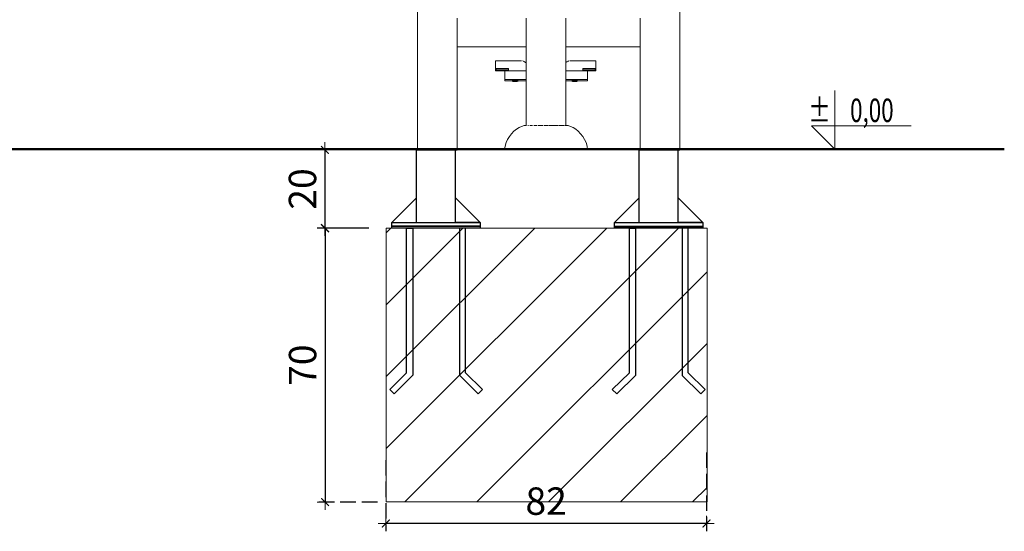
# Model space of a CAD drawing. Extents: x 117 to 2304, y -1717 to -922.
# Drawn here: x 1081 to 1332, y -1349 to -1218 of the extents above; entities that cross this region are included whole.
import ezdxf
from ezdxf.enums import TextEntityAlignment as Align

# ---------------------------------------------------------------- set-up
doc = ezdxf.new("R2010")
doc.units = 0
doc.header["$MEASUREMENT"] = 0
doc.linetypes.add('JIS_02_4.0', pattern=[5.5, 4, -1.5])
doc.layers.get('Defpoints').update_dxf_attribs({"color": 250})
for name, color, linetype, lineweight in [('0-02 opis', 11, 'Continuous', 0), ('0-03 wymiary', 6, 'Continuous', 5), ('05', 5, 'Continuous', 25), ('1-03 sc zelbet', 3, 'Continuous', 50), ('2D - Ogólne_Nr_Pióra__1', 7, 'Continuous', 13), ('ProfileEdges_Nr_Pióra__7', 7, 'Continuous', 18)]:
    doc.layers.add(name, color=color, linetype=linetype, lineweight=lineweight)
doc.styles.add('1-25', font='arial-narrow_[pl.allfont.net].ttf', dxfattribs={"height": 7})
doc.styles.add('ROMANS', font='romans', dxfattribs={"width": 0.7})
doc.dimstyles.new('1-25', dxfattribs={"dimtxt": 7, "dimasz": 0.2, "dimexe": 2, "dimexo": 5, "dimgap": 1.25, "dimtad": 1, "dimdec": 0, "dimrnd": 0.5, "dimtxsty": '1-25', "dimblk": 'BG dim mark', "dimcen": 0, "dimclrd": 256, "dimclre": 8, "dimclrt": 11, "dimadec": 0, "dimazin": 0, "dimtfac": 1, "dimtdec": 0, "dimtix": 1, "dimtmove": 1, "dimatfit": 3, "dimfxl": 0.5, "dimtfill": 1, "dimarcsym": 0})

# ---------------------------------------------------------------- blocks, each defined once
blk = doc.blocks.new('*U4')
at = {"ltscale": 0.1}
blk.add_lwpolyline([(65, 20), (-20, 20), (0, 0), (0, 50)], dxfattribs=at)
at = {"style": 'ROMANS', "width": 0.7}
blk.add_attdef('±', text='', height=20, dxfattribs=at).set_placement((-10, 35), align=Align.MIDDLE_CENTER)
blk.add_attdef('WYSOKOSC', text='', height=20, rotation=360, dxfattribs=at).set_placement((5.19, 35), align=Align.MIDDLE_LEFT)
blk = doc.blocks.new('BG dim mark')
for p, q in [((10, 0), (-10, 0)), ((0, -10), (0, 10))]:
    blk.add_line(p, q)
at = {"color": 0, "linetype": 'ByBlock', "const_width": 1.5}
blk.add_lwpolyline([(5, 5), (-5, -5)], dxfattribs=at)
blk = doc.blocks.new('*D68')
at = {"layer": '0-03 wymiary', "color": 8, "linetype": 'JIS_02_4.0', "lineweight": -2, "transparency": 16777216}
for p, q in [((1174.3, -1330.99), (1174.3, -1349.23)), ((1256.23, -1329.03), (1256.23, -1349.23))]:
    blk.add_line(p, q, dxfattribs=at)
at = {"layer": '0-03 wymiary', "lineweight": -2, "transparency": 16777216}
blk.add_line((1256.03, -1347.23), (1174.5, -1347.23), dxfattribs=at)
at = {"layer": 'Defpoints', "color": 0, "transparency": 16777216}
for p in [(1174.3, -1325.99), (1256.23, -1324.03), (1174.3, -1347.23)]:
    blk.add_point(p, dxfattribs=at)
at = {"layer": '0-03 wymiary', "lineweight": -2, "transparency": 16777216, "xscale": 0.2, "yscale": 0.2, "zscale": 0.2, "rotation": 180}
blk.add_blockref('BG dim mark', (1174.3, -1347.23), dxfattribs=at)
at = {"layer": '0-03 wymiary', "lineweight": -2, "transparency": 16777216, "xscale": 0.2, "yscale": 0.2, "zscale": 0.2}
blk.add_blockref('BG dim mark', (1256.23, -1347.23), dxfattribs=at)
at = {"layer": '0-03 wymiary', "color": 11, "transparency": 16777216, "insert": (1215.26, -1342.41), "char_height": 7, "attachment_point": 5, "style": '1-25', "bg_fill": 3, "box_fill_scale": 1.25, "bg_fill_color": 256, "bg_fill_true_color": 13158600, "bg_fill_transparency": 0}
blk.add_mtext('82', dxfattribs=at)
blk = doc.blocks.new('*D69')
at = {"layer": '0-03 wymiary', "color": 8, "linetype": 'JIS_02_4.0', "lineweight": -2, "transparency": 16777216}
for p, q in [((1169.92, -1271.7), (1156.73, -1271.7)), ((1172.14, -1341.77), (1156.73, -1341.77))]:
    blk.add_line(p, q, dxfattribs=at)
at = {"layer": '0-03 wymiary', "lineweight": -2, "transparency": 16777216}
blk.add_line((1158.73, -1271.9), (1158.73, -1341.57), dxfattribs=at)
at = {"layer": 'Defpoints', "color": 0, "transparency": 16777216}
for p in [(1174.92, -1271.7), (1158.73, -1341.77), (1177.14, -1341.77)]:
    blk.add_point(p, dxfattribs=at)
at = {"layer": '0-03 wymiary', "lineweight": -2, "transparency": 16777216, "xscale": 0.2, "yscale": 0.2, "zscale": 0.2}
for p, rotation in [((1158.73, -1271.7), 90), ((1158.73, -1341.77), 270)]:
    blk.add_blockref('BG dim mark', p, dxfattribs=dict(at, rotation=rotation))
at = {"layer": '0-03 wymiary', "color": 11, "transparency": 16777216, "insert": (1153.9, -1306.74), "char_height": 7, "attachment_point": 5, "rotation": 90, "style": '1-25', "bg_fill": 3, "box_fill_scale": 1.25, "bg_fill_color": 256, "bg_fill_true_color": 13158600, "bg_fill_transparency": 0}
blk.add_mtext('70', dxfattribs=at)
blk = doc.blocks.new('*D70')
at = {"layer": '0-03 wymiary', "color": 8, "linetype": 'JIS_02_4.0', "lineweight": -2, "transparency": 16777216}
for p, q in [((1167.84, -1251.67), (1156.71, -1251.67)), ((1167.84, -1271.67), (1156.71, -1271.67))]:
    blk.add_line(p, q, dxfattribs=at)
at = {"layer": '0-03 wymiary', "lineweight": -2, "transparency": 16777216}
blk.add_line((1158.71, -1251.87), (1158.71, -1271.47), dxfattribs=at)
at = {"layer": 'Defpoints', "color": 0, "transparency": 16777216}
for p in [(1172.84, -1251.67), (1158.71, -1271.67), (1172.84, -1271.67)]:
    blk.add_point(p, dxfattribs=at)
at = {"layer": '0-03 wymiary', "lineweight": -2, "transparency": 16777216, "xscale": 0.2, "yscale": 0.2, "zscale": 0.2}
for p, rotation in [((1158.71, -1251.67), 90), ((1158.71, -1271.67), 270)]:
    blk.add_blockref('BG dim mark', p, dxfattribs=dict(at, rotation=rotation))
at = {"layer": '0-03 wymiary', "color": 11, "transparency": 16777216, "insert": (1153.88, -1261.67), "char_height": 7, "attachment_point": 5, "rotation": 90, "style": '1-25', "bg_fill": 3, "box_fill_scale": 1.25, "bg_fill_color": 256, "bg_fill_true_color": 13158600, "bg_fill_transparency": 0}
blk.add_mtext('20', dxfattribs=at)

msp = doc.modelspace()

# ---------------------------------------------------------------- hatches: boundary and pattern name
at = {"layer": '2D - Ogólne_Nr_Pióra__1', "linetype": 'Continuous'}
h = msp.add_hatch(dxfattribs=at)
h.set_pattern_fill('CEGŁA_ZWYKŁA', color=256, style=0, pattern_type=2)
h.set_pattern_definition([(45, (-5524.651, -581.264), (-9.192388, 9.192388), [])])
h.paths.add_polyline_path([(1174.39, -1271.72), (1256.39, -1271.72), (1256.39, -1341.72), (1174.39, -1341.72)])

# ---------------------------------------------------------------- linework, layer by layer
at = {"layer": '05'}
for points in [[(1192.07, -1251.72), (1182.05, -1251.72), (1182.05, -1270.22), (1192.07, -1270.22)], [(1248.98, -1251.73), (1238.97, -1251.73), (1238.97, -1270.23), (1248.98, -1270.23)], [(1182.09, -1263.92), (1175.79, -1270.22), (1182.09, -1270.22)], [(1239, -1263.93), (1232.7, -1270.23), (1239, -1270.23)], [(1175.78, -1270.22), (1198.37, -1270.22), (1198.37, -1271.22), (1175.78, -1271.22)], [(1232.69, -1270.23), (1255.28, -1270.23), (1255.28, -1271.23), (1232.69, -1271.23)], [(1179.6, -1271.69), (1181.2, -1271.69), (1181.2, -1309.32), (1176.39, -1314.09), (1175.26, -1312.95), (1179.6, -1308.66)], [(1175.78, -1271.22), (1198.37, -1271.22), (1198.37, -1271.72), (1175.78, -1271.72)], [(1194.67, -1271.7), (1193.07, -1271.7), (1193.07, -1309.33), (1197.88, -1314.09), (1199.01, -1312.96), (1194.67, -1308.67)], [(1236.52, -1271.7), (1238.12, -1271.7), (1238.12, -1309.34), (1233.3, -1314.1), (1232.17, -1312.97), (1236.52, -1308.67)], [(1232.69, -1271.23), (1255.28, -1271.23), (1255.28, -1271.73), (1232.69, -1271.73)], [(1251.58, -1271.71), (1249.98, -1271.71), (1249.98, -1309.34), (1254.79, -1314.1), (1255.92, -1312.97), (1251.58, -1308.68)]]:
    msp.add_lwpolyline(points, close=True, dxfattribs=at)
for points in [[(1192.07, -1268.22), (1192.07, -1263.92), (1198.37, -1270.22), (1192.07, -1270.22)], [(1248.98, -1268.23), (1248.98, -1263.93), (1255.28, -1270.23), (1248.98, -1270.23)]]:
    msp.add_lwpolyline(points, dxfattribs=at)
at = {"layer": '1-03 sc zelbet'}
msp.add_lwpolyline([(117.42, -1251.5), (1332.37, -1251.5)], dxfattribs=at)
at = {"layer": '2D - Ogólne_Nr_Pióra__1', "linetype": 'Continuous'}
for p, q in [((1174.39, -1341.72), (1174.39, -1271.72)), ((1174.39, -1271.72), (1256.39, -1271.72)), ((1256.39, -1341.72), (1256.39, -1271.72)), ((1174.39, -1341.72), (1256.39, -1341.72))]:
    msp.add_line(p, q, dxfattribs=at)
at = {"layer": '2D - Ogólne_Nr_Pióra__1', "linetype": 'Continuous', "flags": 128}
msp.add_lwpolyline([(1174.39, -1271.72), (1256.39, -1271.72), (1256.39, -1341.72), (1174.39, -1341.72)], close=True, dxfattribs=at)
at = {"layer": 'ProfileEdges_Nr_Pióra__7', "linetype": 'Continuous', "flags": 128}
for points in [[(1182.33, -1047.54), (1182.33, -1251.7)], [(1249.43, -1047.54), (1249.43, -1251.7)], [(1192.5, -1217.97), (1192.5, -1224.71)], [(1210.17, -1222.46), (1210.17, -1217.97)], [(1220.28, -1217.97), (1220.28, -1221.17)], [(1239.26, -1217.97), (1239.26, -1218.76)], [(1239.26, -1218.76), (1239.26, -1225.3)], [(1210.17, -1225.3), (1210.17, -1222.46)], [(1220.28, -1221.17), (1220.28, -1225.3)], [(1192.5, -1224.71), (1192.5, -1225.3)], [(1192.5, -1225.3), (1210.17, -1225.3)], [(1192.5, -1251.7), (1192.5, -1225.3)], [(1210.17, -1229.4), (1210.17, -1225.3)], [(1220.28, -1225.3), (1239.26, -1225.3)], [(1220.28, -1225.3), (1220.28, -1229.29)], [(1239.26, -1225.3), (1239.26, -1251.7)], [(1202.29, -1228.87), (1202.3, -1228.87)], [(1202.29, -1228.87), (1202.29, -1230.86)], [(1202.3, -1228.87), (1202.33, -1228.87)], [(1202.38, -1228.87), (1202.33, -1228.87)], [(1202.45, -1228.87), (1202.38, -1228.87)], [(1202.45, -1228.87), (1202.55, -1228.87)], [(1202.55, -1228.87), (1202.66, -1228.87)], [(1202.66, -1228.87), (1202.8, -1228.87)], [(1202.8, -1228.87), (1202.96, -1228.87)], [(1203.14, -1228.87), (1202.96, -1228.87)], [(1203.14, -1228.87), (1203.34, -1228.87)], [(1203.34, -1228.87), (1203.57, -1228.87)], [(1203.57, -1228.87), (1203.81, -1228.87)], [(1203.81, -1228.87), (1204.07, -1228.87)], [(1204.07, -1228.87), (1204.36, -1228.87)], [(1204.36, -1228.87), (1204.66, -1228.87)], [(1204.66, -1228.87), (1204.98, -1228.87)], [(1204.98, -1228.87), (1205.32, -1228.87)], [(1205.32, -1228.87), (1205.67, -1228.87)], [(1205.67, -1228.87), (1208.74, -1228.87)], [(1208.75, -1228.87), (1208.77, -1228.87)], [(1208.78, -1228.87), (1208.77, -1228.87)], [(1208.8, -1228.87), (1208.79, -1228.87)], [(1208.86, -1228.88), (1208.82, -1228.87)], [(1208.86, -1228.88), (1208.87, -1228.88)], [(1208.88, -1228.88), (1208.89, -1228.88)], [(1209, -1228.89), (1209.02, -1228.89)], [(1209.02, -1228.89), (1209.03, -1228.9)], [(1209.04, -1228.9), (1209.06, -1228.9)], [(1209.07, -1228.9), (1209.09, -1228.91)], [(1209.18, -1228.93), (1209.17, -1228.92)], [(1209.18, -1228.93), (1209.2, -1228.93)], [(1209.41, -1228.99), (1209.39, -1228.99)], [(1209.43, -1229), (1209.42, -1229)], [(1209.45, -1229.01), (1209.44, -1229)], [(1209.46, -1229.01), (1209.45, -1229.01)], [(1209.53, -1229.04), (1209.55, -1229.05)], [(1209.56, -1229.06), (1209.55, -1229.05)], [(1209.56, -1229.06), (1209.6, -1229.07)], [(1209.61, -1229.08), (1209.63, -1229.09)], [(1209.67, -1229.11), (1209.64, -1229.09)], [(1209.67, -1229.11), (1209.69, -1229.12)], [(1209.7, -1229.13), (1209.71, -1229.13)], [(1209.73, -1229.14), (1209.71, -1229.13)], [(1210.17, -1229.4), (1209.73, -1229.14)], [(1210.17, -1230.05), (1210.17, -1229.4)], [(1210.17, -1230.09), (1210.17, -1230.05)], [(1210.17, -1230.12), (1210.17, -1230.09)], [(1210.17, -1230.18), (1210.17, -1230.12)], [(1210.17, -1230.21), (1210.17, -1230.18)], [(1210.17, -1230.25), (1210.17, -1230.21)], [(1210.17, -1230.27), (1210.17, -1230.25)], [(1210.17, -1231.13), (1210.17, -1230.27)], [(1220.28, -1229.29), (1220.54, -1229.14)], [(1220.28, -1229.29), (1220.28, -1230.08)], [(1220.28, -1230.08), (1220.28, -1230.12)], [(1220.28, -1230.12), (1220.28, -1230.15)], [(1220.28, -1230.15), (1220.28, -1230.2)], [(1220.28, -1230.2), (1220.28, -1230.23)], [(1220.28, -1230.23), (1220.28, -1230.27)], [(1220.28, -1230.27), (1220.28, -1230.29)], [(1220.28, -1230.29), (1220.28, -1231.12)], [(1220.56, -1229.13), (1220.54, -1229.14)], [(1220.56, -1229.13), (1220.57, -1229.13)], [(1220.58, -1229.12), (1220.6, -1229.11)], [(1220.6, -1229.11), (1220.62, -1229.1)], [(1220.69, -1229.07), (1220.67, -1229.07)], [(1220.69, -1229.07), (1220.71, -1229.06)], [(1220.81, -1229.01), (1220.79, -1229.02)], [(1220.82, -1229.01), (1220.84, -1229)], [(1220.88, -1228.99), (1220.84, -1229)], [(1220.89, -1228.98), (1220.88, -1228.99)], [(1220.89, -1228.98), (1220.91, -1228.98)], [(1220.91, -1228.98), (1220.93, -1228.97)], [(1220.93, -1228.97), (1220.95, -1228.96)], [(1220.95, -1228.96), (1220.98, -1228.95)], [(1221.02, -1228.94), (1220.98, -1228.95)], [(1221.05, -1228.93), (1221.04, -1228.94)], [(1221.09, -1228.93), (1221.1, -1228.92)], [(1221.1, -1228.92), (1221.11, -1228.92)], [(1221.11, -1228.92), (1221.12, -1228.92)], [(1221.14, -1228.91), (1221.12, -1228.92)], [(1221.23, -1228.9), (1221.25, -1228.89)], [(1221.26, -1228.89), (1221.25, -1228.89)], [(1221.4, -1228.88), (1221.38, -1228.88)], [(1221.41, -1228.88), (1221.4, -1228.88)], [(1221.41, -1228.88), (1221.44, -1228.88)], [(1221.47, -1228.87), (1221.48, -1228.87)], [(1221.5, -1228.87), (1221.49, -1228.87)], [(1221.5, -1228.87), (1221.53, -1228.87)], [(1221.53, -1228.87), (1224.6, -1228.87)], [(1224.95, -1228.87), (1224.6, -1228.87)], [(1225.29, -1228.87), (1224.95, -1228.87)], [(1225.61, -1228.87), (1225.29, -1228.87)], [(1225.91, -1228.87), (1225.61, -1228.87)], [(1226.2, -1228.87), (1225.91, -1228.87)], [(1226.46, -1228.87), (1226.2, -1228.87)], [(1226.7, -1228.87), (1226.46, -1228.87)], [(1226.93, -1228.87), (1226.7, -1228.87)], [(1227.13, -1228.87), (1226.93, -1228.87)], [(1227.31, -1228.87), (1227.13, -1228.87)], [(1227.47, -1228.87), (1227.31, -1228.87)], [(1227.61, -1228.87), (1227.47, -1228.87)], [(1227.72, -1228.87), (1227.61, -1228.87)], [(1227.72, -1228.87), (1227.82, -1228.87)], [(1227.89, -1228.87), (1227.82, -1228.87)], [(1227.89, -1228.87), (1227.94, -1228.87)], [(1227.94, -1228.87), (1227.97, -1228.87)], [(1227.98, -1228.87), (1227.97, -1228.87)], [(1227.98, -1228.87), (1227.98, -1230.86)], [(1202.29, -1230.86), (1202.29, -1231.43)], [(1202.29, -1231.43), (1202.46, -1231.43)], [(1202.46, -1230.87), (1202.46, -1231.19)], [(1202.47, -1230.87), (1202.5, -1230.87)], [(1202.5, -1231.19), (1202.47, -1231.19)], [(1202.47, -1231.43), (1202.5, -1231.43)], [(1202.55, -1230.87), (1202.5, -1230.87)], [(1202.55, -1231.19), (1202.5, -1231.19)], [(1202.5, -1231.43), (1202.55, -1231.43)], [(1202.55, -1230.87), (1202.62, -1230.87)], [(1202.62, -1231.19), (1202.55, -1231.19)], [(1202.55, -1231.43), (1202.62, -1231.43)], [(1202.71, -1230.87), (1202.62, -1230.87)], [(1202.62, -1231.19), (1202.71, -1231.19)], [(1202.62, -1231.43), (1202.71, -1231.43)], [(1202.82, -1230.87), (1202.71, -1230.87)], [(1202.82, -1231.19), (1202.71, -1231.19)], [(1202.71, -1231.43), (1202.82, -1231.43)], [(1202.82, -1230.87), (1202.95, -1230.87)], [(1202.82, -1231.19), (1202.95, -1231.19)], [(1202.82, -1231.43), (1202.95, -1231.43)], [(1203.09, -1230.87), (1202.95, -1230.87)], [(1203.09, -1231.19), (1202.95, -1231.19)], [(1202.95, -1231.43), (1203.09, -1231.43)], [(1203.09, -1230.87), (1203.26, -1230.87)], [(1203.09, -1231.19), (1203.26, -1231.19)], [(1203.09, -1231.43), (1203.26, -1231.43)], [(1203.26, -1230.87), (1203.45, -1230.87)], [(1203.45, -1231.19), (1203.26, -1231.19)], [(1203.26, -1231.43), (1203.45, -1231.43)], [(1203.66, -1230.87), (1203.45, -1230.87)], [(1203.66, -1231.19), (1203.45, -1231.19)], [(1203.45, -1231.43), (1203.66, -1231.43)], [(1203.89, -1230.87), (1203.66, -1230.87)], [(1203.89, -1231.19), (1203.66, -1231.19)], [(1203.66, -1231.43), (1203.89, -1231.43)], [(1203.89, -1230.87), (1204.14, -1230.87)], [(1203.89, -1231.19), (1204.14, -1231.19)], [(1203.89, -1231.43), (1204.14, -1231.43)], [(1204.14, -1230.87), (1204.4, -1230.87)], [(1204.4, -1231.19), (1204.14, -1231.19)], [(1204.14, -1231.43), (1204.4, -1231.43)], [(1204.69, -1230.87), (1204.4, -1230.87)], [(1204.4, -1231.19), (1204.69, -1231.19)], [(1204.4, -1231.43), (1204.67, -1231.43)], [(1204.67, -1231.43), (1204.69, -1231.43)], [(1204.67, -1233.63), (1204.67, -1231.43)], [(1204.69, -1230.87), (1205, -1230.87)], [(1205, -1231.19), (1204.69, -1231.19)], [(1204.69, -1231.43), (1205, -1231.43)], [(1205, -1230.87), (1205.33, -1230.87)], [(1205, -1231.19), (1205.33, -1231.19)], [(1205, -1231.43), (1205.33, -1231.43)], [(1205.67, -1230.87), (1205.33, -1230.87)], [(1205.67, -1231.19), (1205.33, -1231.19)], [(1205.33, -1231.43), (1205.67, -1231.43)], [(1205.67, -1230.87), (1205.67, -1231.19)], [(1205.67, -1231.2), (1205.67, -1231.43)], [(1210.17, -1231.43), (1205.67, -1231.43)], [(1210.17, -1231.43), (1210.17, -1231.13)], [(1210.17, -1233.06), (1210.17, -1231.43)], [(1210.17, -1233.63), (1210.17, -1233.06)], [(1220.28, -1231.12), (1220.28, -1231.43)], [(1220.28, -1231.43), (1220.28, -1232.01)], [(1220.28, -1231.43), (1224.6, -1231.43)], [(1220.28, -1232.01), (1220.28, -1233.63)], [(1224.6, -1230.87), (1224.94, -1230.87)], [(1224.6, -1231.19), (1224.6, -1230.87)], [(1224.6, -1231.19), (1224.94, -1231.19)], [(1224.6, -1231.43), (1224.6, -1231.2)], [(1224.94, -1231.43), (1224.6, -1231.43)], [(1224.94, -1230.87), (1225.27, -1230.87)], [(1225.27, -1231.19), (1224.94, -1231.19)], [(1224.94, -1231.43), (1225.27, -1231.43)], [(1225.58, -1230.87), (1225.27, -1230.87)], [(1225.58, -1231.19), (1225.27, -1231.19)], [(1225.27, -1231.43), (1225.58, -1231.43)], [(1225.58, -1230.87), (1225.87, -1230.87)], [(1225.87, -1231.19), (1225.58, -1231.19)], [(1225.58, -1231.43), (1225.79, -1231.43)], [(1225.79, -1231.43), (1225.82, -1231.43)], [(1225.82, -1231.81), (1225.82, -1231.43)], [(1225.87, -1231.43), (1225.82, -1231.43)], [(1225.82, -1231.82), (1225.82, -1231.81)], [(1225.82, -1233.63), (1225.82, -1231.82)], [(1226.13, -1230.87), (1225.87, -1230.87)], [(1226.13, -1231.19), (1225.87, -1231.19)], [(1225.87, -1231.43), (1226.13, -1231.43)], [(1226.38, -1230.87), (1226.13, -1230.87)], [(1226.38, -1231.19), (1226.13, -1231.19)], [(1226.13, -1231.43), (1226.38, -1231.43)], [(1226.61, -1230.87), (1226.38, -1230.87)], [(1226.61, -1231.19), (1226.38, -1231.19)], [(1226.38, -1231.43), (1226.61, -1231.43)], [(1226.61, -1230.87), (1226.82, -1230.87)], [(1226.82, -1231.19), (1226.61, -1231.19)], [(1226.61, -1231.43), (1226.82, -1231.43)], [(1227.01, -1230.87), (1226.82, -1230.87)], [(1227.01, -1231.19), (1226.82, -1231.19)], [(1226.82, -1231.43), (1227.01, -1231.43)], [(1227.01, -1230.87), (1227.18, -1230.87)], [(1227.01, -1231.19), (1227.18, -1231.19)], [(1227.01, -1231.43), (1227.18, -1231.43)], [(1227.32, -1230.87), (1227.18, -1230.87)], [(1227.32, -1231.19), (1227.18, -1231.19)], [(1227.18, -1231.43), (1227.32, -1231.43)], [(1227.45, -1230.87), (1227.32, -1230.87)], [(1227.32, -1231.19), (1227.45, -1231.19)], [(1227.32, -1231.43), (1227.45, -1231.43)], [(1227.45, -1230.87), (1227.56, -1230.87)], [(1227.56, -1231.19), (1227.45, -1231.19)], [(1227.45, -1231.43), (1227.56, -1231.43)], [(1227.65, -1230.87), (1227.56, -1230.87)], [(1227.65, -1231.19), (1227.56, -1231.19)], [(1227.56, -1231.43), (1227.65, -1231.43)], [(1227.72, -1230.87), (1227.65, -1230.87)], [(1227.72, -1231.19), (1227.65, -1231.19)], [(1227.65, -1231.43), (1227.72, -1231.43)], [(1227.72, -1230.87), (1227.77, -1230.87)], [(1227.72, -1231.19), (1227.77, -1231.19)], [(1227.77, -1231.43), (1227.72, -1231.43)], [(1227.77, -1230.87), (1227.8, -1230.87)], [(1227.8, -1231.19), (1227.77, -1231.19)], [(1227.77, -1231.43), (1227.8, -1231.43)], [(1227.81, -1230.87), (1227.81, -1231.19)], [(1227.81, -1231.43), (1227.98, -1231.43)], [(1227.98, -1231.43), (1227.98, -1230.86)], [(1204.67, -1233.63), (1204.68, -1234.01)], [(1204.67, -1233.63), (1206.29, -1233.63)], [(1204.68, -1234.01), (1206.29, -1234.01)], [(1206.32, -1233.64), (1206.29, -1233.63)], [(1206.32, -1234.03), (1206.29, -1234.01)], [(1206.29, -1234.01), (1206.33, -1234.01)], [(1206.3, -1233.63), (1206.33, -1233.63)], [(1206.54, -1233.72), (1206.32, -1233.64)], [(1206.54, -1234.11), (1206.32, -1234.03)], [(1206.34, -1233.63), (1206.36, -1233.63)], [(1206.34, -1234.01), (1206.45, -1234.01)], [(1206.36, -1233.63), (1206.48, -1233.63)], [(1206.45, -1234.01), (1206.48, -1234.01)], [(1206.48, -1233.63), (1206.52, -1233.63)], [(1206.48, -1234.01), (1206.66, -1234.01)], [(1206.52, -1233.63), (1206.7, -1233.63)], [(1206.54, -1233.72), (1206.78, -1233.78)], [(1206.78, -1234.17), (1206.54, -1234.11)], [(1206.66, -1234.01), (1206.7, -1234.01)], [(1206.7, -1233.63), (1206.76, -1233.63)], [(1206.7, -1234.01), (1206.93, -1234.01)], [(1206.76, -1233.63), (1206.99, -1233.63)], [(1206.78, -1233.78), (1206.96, -1233.8)], [(1206.96, -1234.19), (1206.78, -1234.17)], [(1206.93, -1234.01), (1206.99, -1234.01)], [(1207.04, -1233.81), (1206.96, -1233.8)], [(1207.04, -1234.2), (1206.96, -1234.19)], [(1206.99, -1233.63), (1207.04, -1233.63)], [(1206.99, -1234.01), (1207.24, -1234.01)], [(1207.04, -1233.63), (1207.3, -1233.63)], [(1207.04, -1233.81), (1207.05, -1233.81)], [(1207.05, -1234.2), (1207.04, -1234.2)], [(1207.05, -1233.81), (1207.09, -1233.81)], [(1207.05, -1234.2), (1207.09, -1234.2)], [(1207.09, -1233.81), (1207.3, -1233.82)], [(1207.3, -1234.21), (1207.09, -1234.2)], [(1207.24, -1234.01), (1207.3, -1234.01)], [(1207.3, -1233.63), (1207.36, -1233.63)], [(1207.3, -1233.82), (1207.51, -1233.81)], [(1207.3, -1234.01), (1207.56, -1234.01)], [(1207.3, -1234.21), (1207.51, -1234.2)], [(1207.36, -1233.63), (1207.61, -1233.63)], [(1207.55, -1233.81), (1207.51, -1233.81)], [(1207.55, -1234.2), (1207.51, -1234.2)], [(1207.55, -1233.81), (1207.56, -1233.81)], [(1207.55, -1234.2), (1207.56, -1234.2)], [(1207.56, -1233.81), (1207.64, -1233.8)], [(1207.56, -1234.01), (1207.61, -1234.01)], [(1207.56, -1234.2), (1207.64, -1234.19)], [(1207.61, -1233.63), (1207.67, -1233.63)], [(1207.61, -1234.01), (1207.84, -1234.01)], [(1207.64, -1233.8), (1207.82, -1233.78)], [(1207.64, -1234.19), (1207.82, -1234.17)], [(1207.67, -1233.63), (1207.9, -1233.63)], [(1207.82, -1233.78), (1208.06, -1233.72)], [(1207.82, -1234.17), (1208.06, -1234.11)], [(1207.84, -1234.01), (1207.9, -1234.01)], [(1207.9, -1233.63), (1207.94, -1233.63)], [(1207.9, -1234.01), (1208.08, -1234.01)], [(1207.94, -1233.63), (1208.12, -1233.63)], [(1208.28, -1233.64), (1208.06, -1233.72)], [(1208.06, -1234.11), (1208.28, -1234.03)], [(1208.08, -1234.01), (1208.12, -1234.01)], [(1208.12, -1233.63), (1208.15, -1233.63)], [(1208.12, -1234.01), (1208.24, -1234.01)], [(1208.15, -1233.63), (1208.26, -1233.63)], [(1208.24, -1234.01), (1208.26, -1234.01)], [(1208.26, -1234.01), (1208.3, -1234.01)], [(1208.27, -1233.63), (1208.31, -1233.63)], [(1208.28, -1233.64), (1208.31, -1233.63)], [(1208.31, -1234.01), (1208.28, -1234.03)], [(1208.31, -1233.63), (1210.17, -1233.63)], [(1208.31, -1234.01), (1210.17, -1234.01)], [(1210.17, -1234.01), (1210.17, -1233.63)], [(1210.17, -1245.41), (1210.17, -1234.01)], [(1220.28, -1233.63), (1221.53, -1233.63)], [(1220.28, -1233.63), (1220.28, -1234.01)], [(1220.28, -1234.01), (1221.53, -1234.01)], [(1220.28, -1234.01), (1220.28, -1245.41)], [(1221.56, -1233.64), (1221.53, -1233.63)], [(1221.53, -1234.01), (1221.56, -1234.03)], [(1221.54, -1233.63), (1221.58, -1233.63)], [(1221.54, -1234.01), (1221.57, -1234.01)], [(1221.56, -1233.64), (1221.79, -1233.72)], [(1221.79, -1234.11), (1221.56, -1234.03)], [(1221.58, -1233.63), (1221.61, -1233.63)], [(1221.58, -1234.01), (1221.7, -1234.01)], [(1221.61, -1233.63), (1221.73, -1233.63)], [(1221.7, -1234.01), (1221.73, -1234.01)], [(1221.73, -1233.63), (1221.77, -1233.63)], [(1221.73, -1234.01), (1221.91, -1234.01)], [(1221.77, -1233.63), (1221.95, -1233.63)], [(1221.79, -1233.72), (1222.03, -1233.78)], [(1222.03, -1234.17), (1221.79, -1234.11)], [(1221.91, -1234.01), (1221.95, -1234.01)], [(1221.95, -1233.63), (1222, -1233.63)], [(1221.95, -1234.01), (1222.18, -1234.01)], [(1222, -1233.63), (1222.23, -1233.63)], [(1222.03, -1233.78), (1222.21, -1233.8)], [(1222.21, -1234.19), (1222.03, -1234.17)], [(1222.18, -1234.01), (1222.23, -1234.01)], [(1222.29, -1233.81), (1222.21, -1233.8)], [(1222.29, -1234.2), (1222.21, -1234.19)], [(1222.23, -1233.63), (1222.29, -1233.63)], [(1222.23, -1234.01), (1222.49, -1234.01)], [(1222.29, -1233.63), (1222.55, -1233.63)], [(1222.29, -1233.81), (1222.3, -1233.81)], [(1222.3, -1234.2), (1222.29, -1234.2)], [(1222.34, -1233.81), (1222.3, -1233.81)], [(1222.3, -1234.2), (1222.34, -1234.2)], [(1222.34, -1233.81), (1222.55, -1233.82)], [(1222.55, -1234.21), (1222.34, -1234.2)], [(1222.49, -1234.01), (1222.55, -1234.01)], [(1222.55, -1233.63), (1222.6, -1233.63)], [(1222.55, -1233.82), (1222.76, -1233.81)], [(1222.55, -1234.01), (1222.8, -1234.01)], [(1222.55, -1234.21), (1222.76, -1234.2)], [(1222.6, -1233.63), (1222.86, -1233.63)], [(1222.76, -1233.81), (1222.8, -1233.81)], [(1222.8, -1234.2), (1222.76, -1234.2)], [(1222.8, -1233.81), (1222.81, -1233.81)], [(1222.8, -1234.01), (1222.86, -1234.01)], [(1222.8, -1234.2), (1222.81, -1234.2)], [(1222.81, -1233.81), (1222.89, -1233.8)], [(1222.81, -1234.2), (1222.89, -1234.19)], [(1222.86, -1233.63), (1222.91, -1233.63)], [(1222.86, -1234.01), (1223.09, -1234.01)], [(1222.89, -1233.8), (1223.06, -1233.78)], [(1222.89, -1234.19), (1223.06, -1234.17)], [(1222.91, -1233.63), (1223.14, -1233.63)], [(1223.06, -1233.78), (1223.2, -1233.74)], [(1223.06, -1234.17), (1223.3, -1234.11)], [(1223.09, -1234.01), (1223.14, -1234.01)], [(1223.14, -1233.63), (1223.18, -1233.63)], [(1223.14, -1234.01), (1223.33, -1234.01)], [(1223.18, -1233.63), (1223.37, -1233.63)], [(1223.2, -1233.74), (1223.3, -1233.72)], [(1223.53, -1233.64), (1223.3, -1233.72)], [(1223.3, -1234.11), (1223.53, -1234.03)], [(1223.33, -1234.01), (1223.37, -1234.01)], [(1223.37, -1233.63), (1223.39, -1233.63)], [(1223.37, -1234.01), (1223.48, -1234.01)], [(1223.39, -1233.63), (1223.51, -1233.63)], [(1223.48, -1234.01), (1223.51, -1234.01)], [(1223.52, -1233.63), (1223.56, -1233.63)], [(1223.52, -1234.01), (1223.55, -1234.01)], [(1223.53, -1233.64), (1223.56, -1233.63)], [(1223.56, -1234.01), (1223.53, -1234.03)], [(1223.56, -1233.63), (1225.82, -1233.63)], [(1223.56, -1234.01), (1225.82, -1234.01)], [(1225.82, -1234.01), (1225.82, -1233.63)], [(1208.33, -1245.97), (1208.98, -1245.66)], [(1209.62, -1245.47), (1208.98, -1245.66)], [(1210.17, -1245.41), (1209.62, -1245.47)], [(1210.3, -1245.41), (1210.28, -1245.41)], [(1210.3, -1245.41), (1210.32, -1245.41)], [(1210.53, -1245.41), (1210.59, -1245.41)], [(1210.78, -1245.41), (1210.59, -1245.41)], [(1211.68, -1245.41), (1211.08, -1245.41)], [(1211.79, -1245.41), (1211.68, -1245.41)], [(1212.44, -1245.41), (1212.14, -1245.41)], [(1212.44, -1245.41), (1212.94, -1245.41)], [(1213.2, -1245.41), (1213.31, -1245.41)], [(1213.31, -1245.41), (1214.25, -1245.41)], [(1214.43, -1245.41), (1214.25, -1245.41)], [(1215.24, -1245.41), (1214.65, -1245.41)], [(1215.24, -1245.41), (1215.82, -1245.41)], [(1216.01, -1245.41), (1216.21, -1245.41)], [(1217.15, -1245.41), (1216.22, -1245.41)], [(1217.16, -1245.41), (1217.15, -1245.41)], [(1217.27, -1245.41), (1217.16, -1245.41)], [(1217.27, -1245.41), (1217.29, -1245.41)], [(1218.03, -1245.41), (1217.41, -1245.41)], [(1218.03, -1245.41), (1218.41, -1245.41)], [(1218.79, -1245.41), (1218.61, -1245.41)], [(1218.79, -1245.41), (1219.42, -1245.41)], [(1219.44, -1245.41), (1219.42, -1245.41)], [(1219.88, -1245.41), (1219.56, -1245.41)], [(1219.98, -1245.41), (1219.88, -1245.41)], [(1220.17, -1245.41), (1220.11, -1245.41)], [(1220.24, -1245.41), (1220.17, -1245.41)], [(1220.28, -1245.41), (1220.85, -1245.47)], [(1220.85, -1245.47), (1221.49, -1245.66)], [(1222.14, -1245.97), (1221.49, -1245.66)], [(1205.87, -1248.22), (1205.4, -1248.99)], [(1206.42, -1247.53), (1205.87, -1248.22)], [(1207.03, -1246.92), (1206.42, -1247.53)], [(1207.03, -1246.92), (1207.67, -1246.39)], [(1208.33, -1245.97), (1207.67, -1246.39)], [(1222.8, -1246.39), (1222.14, -1245.97)], [(1223.44, -1246.92), (1222.8, -1246.39)], [(1223.44, -1246.92), (1224.05, -1247.53)], [(1224.05, -1247.53), (1224.6, -1248.22)], [(1224.6, -1248.22), (1225.07, -1248.99)], [(1204.77, -1250.68), (1204.64, -1251.59)], [(1205.03, -1249.81), (1204.77, -1250.68)], [(1205.4, -1248.99), (1205.03, -1249.81)], [(1225.45, -1249.81), (1225.07, -1248.99)], [(1225.45, -1249.81), (1225.7, -1250.68)], [(1225.83, -1251.59), (1225.7, -1250.68)], [(1182.33, -1251.7), (1182.34, -1251.7)], [(1182.4, -1251.7), (1182.34, -1251.7)], [(1182.48, -1251.7), (1182.4, -1251.7)], [(1182.48, -1251.7), (1182.61, -1251.7)], [(1182.61, -1251.7), (1182.76, -1251.7)], [(1182.76, -1251.7), (1182.95, -1251.7)], [(1182.95, -1251.7), (1183.18, -1251.7)], [(1183.18, -1251.7), (1183.43, -1251.7)], [(1183.43, -1251.7), (1183.7, -1251.7)], [(1184.01, -1251.7), (1183.7, -1251.7)], [(1184.01, -1251.7), (1184.34, -1251.7)], [(1184.69, -1251.7), (1184.34, -1251.7)], [(1184.69, -1251.7), (1185.06, -1251.7)], [(1185.06, -1251.7), (1185.44, -1251.7)], [(1185.44, -1251.7), (1185.84, -1251.7)], [(1185.84, -1251.7), (1186.25, -1251.7)], [(1186.67, -1251.7), (1186.25, -1251.7)], [(1186.67, -1251.7), (1187.09, -1251.7)], [(1187.09, -1251.7), (1187.52, -1251.7)], [(1187.52, -1251.7), (1187.94, -1251.7)], [(1187.94, -1251.7), (1188.37, -1251.7)], [(1188.37, -1251.7), (1188.78, -1251.7)], [(1188.78, -1251.7), (1189.19, -1251.7)], [(1189.19, -1251.7), (1189.58, -1251.7)], [(1189.96, -1251.7), (1189.58, -1251.7)], [(1189.96, -1251.7), (1190.32, -1251.7)], [(1190.32, -1251.7), (1190.66, -1251.7)], [(1190.66, -1251.7), (1190.97, -1251.7)], [(1191.26, -1251.7), (1190.97, -1251.7)], [(1191.26, -1251.7), (1191.53, -1251.7)], [(1191.77, -1251.7), (1191.53, -1251.7)], [(1191.77, -1251.7), (1191.97, -1251.7)], [(1191.97, -1251.7), (1192.14, -1251.7)], [(1192.14, -1251.7), (1192.28, -1251.7)], [(1192.28, -1251.7), (1192.39, -1251.7)], [(1192.39, -1251.7), (1192.46, -1251.7)], [(1192.46, -1251.7), (1192.5, -1251.7)], [(1204.85, -1251.59), (1204.64, -1251.59)], [(1205.45, -1251.59), (1204.85, -1251.59)], [(1206.43, -1251.59), (1205.45, -1251.59)], [(1207.75, -1251.59), (1206.43, -1251.59)], [(1207.75, -1251.59), (1209.35, -1251.59)], [(1209.35, -1251.59), (1211.18, -1251.59)], [(1211.18, -1251.59), (1213.17, -1251.59)], [(1215.24, -1251.59), (1213.17, -1251.59)], [(1215.24, -1251.59), (1217.3, -1251.59)], [(1217.3, -1251.59), (1219.29, -1251.59)], [(1219.29, -1251.59), (1221.12, -1251.59)], [(1221.12, -1251.59), (1222.72, -1251.59)], [(1222.72, -1251.59), (1224.04, -1251.59)], [(1224.04, -1251.59), (1225.02, -1251.59)], [(1225.62, -1251.59), (1225.02, -1251.59)], [(1225.62, -1251.59), (1225.83, -1251.59)], [(1239.26, -1251.7), (1239.3, -1251.7)], [(1239.3, -1251.7), (1239.37, -1251.7)], [(1239.37, -1251.7), (1239.47, -1251.7)], [(1239.47, -1251.7), (1239.61, -1251.7)], [(1239.61, -1251.7), (1239.79, -1251.7)], [(1239.99, -1251.7), (1239.79, -1251.7)], [(1239.99, -1251.7), (1240.23, -1251.7)], [(1240.23, -1251.7), (1240.49, -1251.7)], [(1240.78, -1251.7), (1240.49, -1251.7)], [(1240.78, -1251.7), (1241.1, -1251.7)], [(1241.44, -1251.7), (1241.1, -1251.7)], [(1241.44, -1251.7), (1241.8, -1251.7)], [(1241.8, -1251.7), (1242.18, -1251.7)], [(1242.57, -1251.7), (1242.18, -1251.7)], [(1242.57, -1251.7), (1242.98, -1251.7)], [(1242.98, -1251.7), (1243.39, -1251.7)], [(1243.39, -1251.7), (1243.81, -1251.7)], [(1244.24, -1251.7), (1243.81, -1251.7)], [(1244.24, -1251.7), (1244.66, -1251.7)], [(1245.09, -1251.7), (1244.66, -1251.7)], [(1245.09, -1251.7), (1245.51, -1251.7)], [(1245.51, -1251.7), (1245.92, -1251.7)], [(1245.92, -1251.7), (1246.32, -1251.7)], [(1246.32, -1251.7), (1246.7, -1251.7)], [(1246.7, -1251.7), (1247.07, -1251.7)], [(1247.07, -1251.7), (1247.42, -1251.7)], [(1247.75, -1251.7), (1247.42, -1251.7)], [(1247.75, -1251.7), (1248.05, -1251.7)], [(1248.05, -1251.7), (1248.33, -1251.7)], [(1248.33, -1251.7), (1248.58, -1251.7)], [(1248.58, -1251.7), (1248.8, -1251.7)], [(1248.8, -1251.7), (1248.99, -1251.7)], [(1248.99, -1251.7), (1249.15, -1251.7)], [(1249.15, -1251.7), (1249.27, -1251.7)], [(1249.27, -1251.7), (1249.36, -1251.7)], [(1249.36, -1251.7), (1249.41, -1251.7)], [(1249.43, -1251.7), (1249.41, -1251.7)]]:
    msp.add_lwpolyline(points, dxfattribs=at)

# ---------------------------------------------------------------- block references
at = {"layer": '0-02 opis'}
ref = msp.add_blockref('*U4', (1289.07, -1251.5), dxfattribs=dict(at, xscale=0.3, yscale=0.3, zscale=0.3))
ref.add_attrib('±', '%%P', dxfattribs={"layer": '0', "height": 6, "rotation": 360, "style": 'ROMANS', "width": 0.7}).set_placement((1288.01, -1244.55), align=Align.RIGHT)
ref.add_attrib('WYSOKOSC', '0,00', dxfattribs={"layer": '0', "height": 6, "rotation": 360, "style": 'ROMANS', "width": 0.7}).set_placement((1304.08, -1244.55), align=Align.RIGHT)

# ---------------------------------------------------------------- next in the draw order: dimensions: what is measured, and where the dimension line sits
at = {"layer": '0-03 wymiary'}
dim = msp.add_linear_dim(base=(1174.3, -1347.23), p1=(1256.23, -1324.03), p2=(1174.3, -1325.99), angle=180, dimstyle='1-25', dxfattribs=at)
dim.commit()
dim.dimension.update_dxf_attribs({"geometry": '*D68', "text_midpoint": (1215.26, -1342.41)})

# ---------------------------------------------------------------- next in the draw order: dimensions: what is measured, and where the dimension line sits
dim = msp.add_linear_dim(base=(1158.73, -1341.77), p1=(1174.92, -1271.7), p2=(1177.14, -1341.77), angle=270, dimstyle='1-25', dxfattribs=at)
dim.commit()
dim.dimension.update_dxf_attribs({"geometry": '*D69', "text_midpoint": (1153.9, -1306.74)})

# ---------------------------------------------------------------- next in the draw order: dimensions: what is measured, and where the dimension line sits
dim = msp.add_linear_dim(base=(1158.71, -1271.67), p1=(1172.84, -1251.67), p2=(1172.84, -1271.67), angle=270, dimstyle='1-25', dxfattribs=at)
dim.commit()
dim.dimension.update_dxf_attribs({"geometry": '*D70', "text_midpoint": (1153.88, -1261.67)})

doc.saveas('drawing.dxf')
